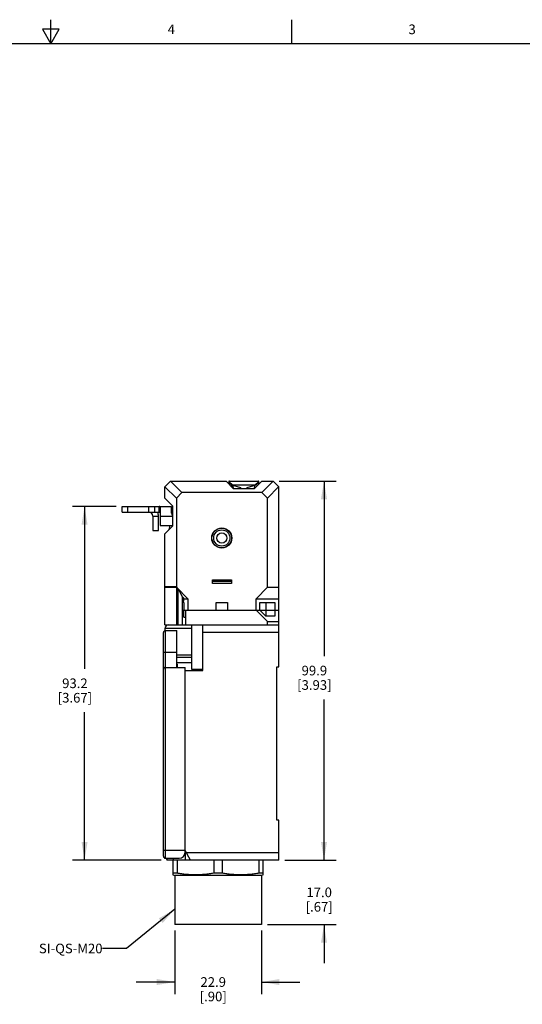
# Model space of a CAD drawing. Units: inches. Extents: x 0.7 to 21.3, y 0.5 to 16.
# Drawn here: x 10.7 to 15.9, y 5.8 to 16 of the extents above; entities that cross this region are included whole.
import ezdxf

# ---------------------------------------------------------------- set-up
doc = ezdxf.new("R2010")
doc.units = ezdxf.units.IN
doc.header["$LTSCALE"] = 1.21
doc.header["$MEASUREMENT"] = 0
doc.layers.get('0').update_dxf_attribs({"linetype": 'CONTINUOUS'})
for name, color, linetype in [('02___PRT_ALL_AXES', 7, 'CONTINUOUS'), ('DRIVEN_DIMS', 7, 'CONTINUOUS'), ('NOTES', 7, 'CONTINUOUS')]:
    doc.layers.add(name, color=color, linetype=linetype)
doc.styles.add('TEXTSTYLE_2', font='txt', dxfattribs={"width": 0.8})
doc.dimstyles.new('DIMSTYLE_2', dxfattribs={"dimtxt": 0.1, "dimasz": 0.1875, "dimexe": 0.125, "dimexo": 0.0625, "dimgap": 0.1, "dimtad": 0, "dimtih": 1, "dimtoh": 1, "dimdec": 1, "dimzin": 4, "dimdsep": 46, "dimtxsty": 'STANDARD', "dimblk": '_FILLED', "dimblk1": '_FILLED', "dimblk2": '_FILLED', "dimcen": 0.09, "dimadec": 0, "dimazin": 0, "dimtp": 0.031496, "dimtm": 0.031496, "dimtfac": 1, "dimtdec": 1, "dimtofl": 0, "dimtmove": 0, "dimatfit": 3, "dimldrblk": '_FILLED', "dimfxl": 1, "dimtolj": 1, "dimtzin": 4, "dimarcsym": 0})
doc.dimstyles.new('DIMSTYLE_6', dxfattribs={"dimtxt": 0.1, "dimasz": 0.1875, "dimexe": 0.125, "dimexo": 0.0625, "dimgap": 0.1, "dimtad": 0, "dimtih": 1, "dimtoh": 1, "dimdec": 1, "dimzin": 4, "dimdsep": 46, "dimtxsty": 'STANDARD', "dimblk": '_FILLED', "dimblk1": '_FILLED', "dimblk2": '_FILLED', "dimcen": 0.09, "dimadec": 0, "dimazin": 0, "dimtp": 0.07874, "dimtm": 0.07874, "dimtfac": 1, "dimtdec": 1, "dimtofl": 0, "dimtmove": 0, "dimatfit": 3, "dimldrblk": '_FILLED', "dimfxl": 1, "dimtolj": 1, "dimtzin": 4, "dimarcsym": 0})
doc.dimstyles.get("Standard").update_dxf_attribs({"dimtxt": 0.1, "dimasz": 0.1875, "dimexe": 0.125, "dimexo": 0.0625, "dimgap": 0.09, "dimtad": 0, "dimtih": 1, "dimtoh": 1, "dimzin": 4, "dimdsep": 46, "dimtxsty": 'STANDARD', "dimblk": '_FILLED', "dimblk1": '_FILLED', "dimblk2": '_FILLED', "dimcen": 0.09, "dimadec": 0, "dimazin": 0, "dimtol": 1, "dimtp": 0.01, "dimtm": 0.01, "dimtfac": 1, "dimtofl": 0, "dimtmove": 0, "dimatfit": 3, "dimldrblk": '_FILLED', "dimfxl": 1, "dimtolj": 1, "dimtzin": 4, "dimarcsym": 0})

# ---------------------------------------------------------------- blocks, each defined once
blk = doc.blocks.new('_FILLED')
at = {"color": 0, "linetype": 'BYBLOCK'}
blk.add_solid([(0, 0), (-1, 0.167), (-1, -0.167)], dxfattribs=at)
blk = doc.blocks.new('*D12')
at = {"layer": 'DRIVEN_DIMS', "color": 7, "linetype": 'CONTINUOUS'}
for p, q in [((11.683, 10.946), (11.231, 10.946)), ((11.356, 10.946), (11.356, 9.262)), ((11.356, 7.277), (11.356, 8.812)), ((12.151, 7.277), (11.231, 7.277))]:
    blk.add_line(p, q, dxfattribs=at)
at = {"layer": 'DRIVEN_DIMS', "color": 7, "linetype": 'CONTINUOUS', "xscale": 0.1875, "yscale": 0.1875, "zscale": 0.1875}
for p, rotation in [((11.356, 10.946), 90), ((11.356, 7.277), 270)]:
    blk.add_blockref('_FILLED', p, dxfattribs=dict(at, rotation=rotation))
at = {"layer": 'DRIVEN_DIMS', "color": 7, "linetype": 'CONTINUOUS', "insert": (11.256, 9.162), "char_height": 0.1, "width": 0.6, "attachment_point": 2, "line_spacing_factor": 0.9}
blk.add_mtext('93.2\\P[3.67]', dxfattribs=at)
blk = doc.blocks.new('*D13')
at = {"layer": 'DRIVEN_DIMS', "color": 7, "linetype": 'CONTINUOUS'}
for p, q in [((13.375, 11.21), (13.967, 11.21)), ((13.842, 11.21), (13.842, 9.394)), ((13.842, 7.277), (13.842, 8.944)), ((13.434, 7.277), (13.967, 7.277))]:
    blk.add_line(p, q, dxfattribs=at)
at = {"layer": 'DRIVEN_DIMS', "color": 7, "linetype": 'CONTINUOUS', "xscale": 0.1875, "yscale": 0.1875, "zscale": 0.1875}
for p, rotation in [((13.842, 11.21), 90), ((13.842, 7.277), 270)]:
    blk.add_blockref('_FILLED', p, dxfattribs=dict(at, rotation=rotation))
at = {"layer": 'DRIVEN_DIMS', "color": 7, "linetype": 'CONTINUOUS', "insert": (13.742, 9.294), "char_height": 0.1, "width": 0.6, "attachment_point": 2, "line_spacing_factor": 0.9}
blk.add_mtext('99.9\\P[3.93]', dxfattribs=at)
blk = doc.blocks.new('*D19')
at = {"layer": 'DRIVEN_DIMS', "color": 7, "linetype": 'CONTINUOUS'}
for p, q in [((13.842, 7.277), (13.842, 7.677)), ((13.434, 7.277), (13.967, 7.277)), ((13.254, 6.607), (13.967, 6.607)), ((13.842, 6.607), (13.842, 6.207))]:
    blk.add_line(p, q, dxfattribs=at)
at = {"layer": 'DRIVEN_DIMS', "color": 7, "linetype": 'CONTINUOUS', "xscale": 0.1875, "yscale": 0.1875, "zscale": 0.1875}
for p, rotation in [((13.842, 7.277), 270), ((13.842, 6.607), 90)]:
    blk.add_blockref('_FILLED', p, dxfattribs=dict(at, rotation=rotation))
at = {"layer": 'DRIVEN_DIMS', "color": 7, "linetype": 'CONTINUOUS', "insert": (13.792, 6.992), "char_height": 0.1, "width": 0.5, "attachment_point": 2, "line_spacing_factor": 0.9}
blk.add_mtext('17.0\\P[.67]', dxfattribs=at)
blk = doc.blocks.new('*D20')
at = {"layer": 'DRIVEN_DIMS', "color": 7, "linetype": 'CONTINUOUS'}
for p, q in [((12.292, 6.545), (12.292, 5.886)), ((13.192, 6.545), (13.192, 5.886)), ((12.292, 6.011), (11.892, 6.011)), ((13.192, 6.011), (13.592, 6.011))]:
    blk.add_line(p, q, dxfattribs=at)
at = {"layer": 'DRIVEN_DIMS', "color": 7, "linetype": 'CONTINUOUS', "xscale": 0.1875, "yscale": 0.1875, "zscale": 0.1875}
blk.add_blockref('_FILLED', (12.292, 6.011), dxfattribs=at)
at = {"layer": 'DRIVEN_DIMS', "color": 7, "linetype": 'CONTINUOUS', "xscale": 0.1875, "yscale": 0.1875, "zscale": 0.1875, "rotation": 180}
blk.add_blockref('_FILLED', (13.192, 6.011), dxfattribs=at)
at = {"layer": 'DRIVEN_DIMS', "color": 7, "linetype": 'CONTINUOUS', "insert": (12.692, 6.061), "char_height": 0.1, "width": 0.5, "attachment_point": 2, "line_spacing_factor": 0.9}
blk.add_mtext('22.9\\P[.90]', dxfattribs=at)

msp = doc.modelspace()

# ---------------------------------------------------------------- linework, layer by layer
at = {"color": 7, "linetype": 'CONTINUOUS'}
for p, q in [((11.007, 15.75), (11.007, 16)), ((13.507, 15.75), (13.507, 16)), ((10.92, 15.9), (11.007, 15.75)), ((11.094, 15.9), (10.92, 15.9)), ((11.007, 15.75), (11.094, 15.9)), ((21.05, 15.75), (0.964, 15.75)), ((12.191, 11.151), (12.25, 11.21)), ((12.191, 11.152), (12.309, 11.034)), ((12.191, 11.033), (12.191, 11.151)), ((12.367, 11.092), (12.249, 11.21)), ((12.25, 11.21), (12.825, 11.21)), ((12.825, 11.21), (12.903, 11.131)), ((12.855, 11.208), (12.892, 11.171)), ((12.884, 11.167), (12.855, 11.197)), ((12.86, 11.21), (13.159, 11.21)), ((12.87, 11.164), (12.901, 11.157)), ((12.978, 11.142), (12.884, 11.167)), ((12.892, 11.171), (12.887, 11.166)), ((12.892, 11.171), (13.128, 11.171)), ((12.902, 11.133), (12.9, 11.163)), ((12.978, 11.142), (12.978, 11.131)), ((13.135, 11.167), (13.041, 11.142)), ((13.041, 11.131), (13.041, 11.142)), ((13.195, 11.21), (13.116, 11.131)), ((13.119, 11.163), (13.118, 11.133)), ((13.128, 11.171), (13.165, 11.208)), ((13.128, 11.171), (13.132, 11.166)), ((13.165, 11.197), (13.135, 11.167)), ((13.195, 11.21), (13.313, 11.21)), ((13.313, 11.21), (13.196, 11.092)), ((13.254, 11.034), (13.371, 11.152)), ((13.313, 11.21), (13.372, 11.151)), ((13.372, 9.281), (13.372, 11.151)), ((12.309, 11.034), (12.367, 11.092)), ((13.196, 11.092), (12.367, 11.092)), ((13.116, 11.131), (12.903, 11.131)), ((13.196, 11.092), (13.254, 11.034)), ((11.746, 10.887), (11.746, 10.946)), ((11.746, 10.946), (12.258, 10.946)), ((11.805, 10.887), (11.805, 10.946)), ((12.022, 10.887), (12.022, 10.946)), ((12.081, 10.946), (12.081, 10.887)), ((12.132, 10.887), (12.132, 10.946)), ((12.14, 10.941), (12.14, 10.75)), ((12.191, 11.033), (12.27, 10.954)), ((12.258, 10.877), (12.258, 10.946)), ((12.27, 10.954), (12.27, 10.742)), ((12.309, 11.034), (12.309, 9.718)), ((13.254, 10.108), (13.254, 11.034)), ((11.746, 10.887), (12.132, 10.887)), ((12.045, 10.882), (12.047, 10.887)), ((12.065, 10.848), (12.065, 10.698)), ((12.065, 10.848), (12.124, 10.848)), ((12.124, 10.698), (12.124, 10.848)), ((12.132, 10.887), (12.137, 10.887)), ((12.14, 10.848), (12.27, 10.848)), ((12.14, 10.75), (12.27, 10.75)), ((12.27, 10.742), (12.191, 10.663)), ((12.235, 10.707), (12.246, 10.75)), ((12.065, 10.698), (12.124, 10.698)), ((12.191, 9.718), (12.191, 10.663)), ((12.683, 10.147), (12.683, 10.187)), ((12.683, 10.187), (12.88, 10.187)), ((12.683, 10.171), (12.88, 10.171)), ((12.683, 10.151), (12.88, 10.151)), ((12.88, 10.147), (12.683, 10.147)), ((12.88, 10.187), (12.88, 10.147)), ((12.309, 10.112), (12.191, 10.112)), ((12.191, 10.108), (12.309, 10.108)), ((12.329, 10.092), (12.309, 10.112)), ((12.309, 10.108), (12.427, 9.99)), ((12.329, 9.718), (12.329, 10.092)), ((12.329, 10.092), (12.368, 10.013)), ((13.136, 9.99), (13.254, 10.108)), ((13.254, 10.108), (13.372, 10.108)), ((12.368, 10.013), (12.368, 9.718)), ((12.388, 9.994), (12.368, 10.013)), ((12.368, 9.964), (12.388, 9.964)), ((12.388, 9.95), (12.368, 9.95)), ((12.388, 9.964), (12.388, 9.994)), ((12.388, 9.99), (12.427, 9.99)), ((12.388, 9.95), (12.388, 9.872)), ((12.427, 9.99), (12.427, 9.872)), ((12.722, 9.872), (12.722, 9.95)), ((12.722, 9.95), (12.84, 9.95)), ((12.84, 9.95), (12.84, 9.872)), ((13.136, 9.872), (13.136, 9.99)), ((13.136, 9.99), (13.372, 9.99)), ((13.175, 9.872), (13.175, 9.95)), ((13.175, 9.95), (13.333, 9.95)), ((13.237, 9.95), (13.237, 9.809)), ((13.333, 9.95), (13.333, 9.809)), ((12.368, 9.872), (13.372, 9.872)), ((12.388, 9.866), (12.368, 9.866)), ((12.388, 9.797), (12.388, 9.866)), ((12.407, 9.718), (12.407, 9.872)), ((13.254, 9.753), (13.136, 9.872)), ((13.237, 9.809), (13.175, 9.872)), ((12.191, 9.718), (13.372, 9.718)), ((12.388, 9.797), (12.407, 9.797)), ((12.466, 9.718), (12.466, 9.257)), ((12.585, 9.246), (12.585, 9.718)), ((13.333, 9.809), (13.237, 9.809)), ((13.254, 9.718), (13.254, 9.753)), ((13.254, 9.753), (13.372, 9.753)), ((12.175, 7.316), (12.175, 9.639)), ((12.191, 9.679), (12.191, 9.659)), ((12.466, 9.679), (12.191, 9.679)), ((12.195, 7.297), (12.195, 9.659)), ((12.195, 9.659), (12.313, 9.659)), ((12.313, 9.277), (12.313, 9.659)), ((13.372, 9.639), (12.585, 9.639)), ((12.175, 9.435), (12.313, 9.435)), ((12.466, 9.403), (12.313, 9.403)), ((12.466, 9.38), (12.313, 9.38)), ((12.466, 9.324), (12.313, 9.324)), ((12.313, 9.309), (12.321, 9.309)), ((12.321, 9.277), (12.321, 9.309)), ((12.195, 9.277), (12.399, 9.277)), ((12.399, 7.356), (12.399, 9.277)), ((12.399, 9.246), (12.585, 9.246)), ((12.466, 9.257), (12.585, 9.257)), ((13.352, 9.281), (13.372, 9.281)), ((13.352, 7.69), (13.352, 9.281)), ((13.372, 7.69), (13.352, 7.69)), ((13.372, 7.277), (13.372, 7.69)), ((12.399, 7.376), (12.175, 7.376)), ((12.456, 7.277), (12.399, 7.376)), ((12.195, 7.297), (12.34, 7.297)), ((13.372, 7.277), (12.213, 7.277)), ((12.273, 7.277), (12.273, 7.123)), ((12.279, 7.277), (12.279, 7.297)), ((12.317, 7.277), (12.317, 7.14)), ((12.401, 7.356), (12.401, 7.277)), ((12.411, 7.356), (13.372, 7.356)), ((12.698, 7.277), (12.698, 7.14)), ((12.786, 7.277), (12.786, 7.14)), ((13.167, 7.277), (13.167, 7.14)), ((13.211, 7.123), (13.211, 7.277)), ((12.272, 7.124), (12.292, 7.117)), ((12.317, 7.14), (12.273, 7.14)), ((13.192, 7.117), (12.292, 7.117)), ((12.786, 7.14), (12.698, 7.14)), ((13.211, 7.14), (13.167, 7.14)), ((13.212, 7.124), (13.192, 7.117))]:
    msp.add_line(p, q, dxfattribs=at)
for radius in [0.104, 0.102, 0.0843, 0.0531]:
    msp.add_circle((12.781, 10.62), radius, dxfattribs=at)
for centre, radius, start, end in [((12.86, 11.202), 0.00787, 90, 225), ((13.159, 11.202), 0.00787, 315, 90), ((12.025, 10.848), 0.0394, 0, 90), ((12.025, 10.848), 0.0984, 0, 23.6118), ((12.287, 10.877), 0.0295, 180, 232.7441), ((12.23, 9.679), 0.0394, 90, 180), ((12.195, 9.639), 0.0197, 90, 180), ((12.195, 9.257), 0.0197, 90, 180), ((12.34, 7.356), 0.061, 0, 13.7796), ((12.195, 7.316), 0.0197, 180.0003, 270), ((12.34, 7.356), 0.15, 203.3101, 211.7569), ((12.34, 7.356), 0.0591, 270, 360)]:
    msp.add_arc(centre, radius, start, end, dxfattribs=at)
for points, knots in [([(12.136, 10.946), (12.136, 10.946), (12.135, 10.946), (12.133, 10.946), (12.132, 10.946)], [0, 0, 0, 0, 0.214323, 1, 1, 1, 1]), ([(12.14, 10.941), (12.14, 10.942), (12.139, 10.944), (12.138, 10.945), (12.137, 10.946), (12.136, 10.946)], [0, 0, 0, 0, 0.509275, 0.74137, 1, 1, 1, 1]), ([(12.137, 10.887), (12.137, 10.887), (12.138, 10.887), (12.139, 10.886), (12.139, 10.886)], [0, 0, 0, 0, 0.588095, 1, 1, 1, 1]), ([(12.698, 7.14), (12.682, 7.137), (12.651, 7.132), (12.611, 7.128), (12.579, 7.126), (12.555, 7.124), (12.531, 7.124), (12.507, 7.123), (12.484, 7.124), (12.46, 7.124), (12.436, 7.126), (12.404, 7.128), (12.364, 7.132), (12.333, 7.137), (12.317, 7.14)], [0, 0, 0, 0, 0.125175, 0.250206, 0.31268, 0.375133, 0.43757, 0.5, 0.56243, 0.624867, 0.68732, 0.749794, 0.874825, 1, 1, 1, 1]), ([(13.167, 7.14), (13.151, 7.137), (13.12, 7.132), (13.08, 7.128), (13.048, 7.126), (13.024, 7.124), (13, 7.124), (12.976, 7.123), (12.953, 7.124), (12.929, 7.124), (12.905, 7.126), (12.873, 7.128), (12.833, 7.132), (12.802, 7.137), (12.786, 7.14)], [0, 0, 0, 0, 0.125175, 0.250206, 0.31268, 0.375133, 0.43757, 0.5, 0.56243, 0.624867, 0.68732, 0.749794, 0.874825, 1, 1, 1, 1])]:
    msp.add_open_spline(points, degree=3, knots=knots, dxfattribs=at)
at = {"layer": '02___PRT_ALL_AXES', "color": 7, "linetype": 'CONTINUOUS'}
for p, q in [((12.292, 7.117), (12.292, 6.607)), ((13.192, 7.117), (13.192, 6.607)), ((13.192, 6.607), (12.292, 6.607))]:
    msp.add_line(p, q, dxfattribs=at)

# ---------------------------------------------------------------- texts
at = {"color": 7, "linetype": 'CONTINUOUS', "char_height": 0.1, "width": 0.08, "attachment_point": 2, "line_spacing_factor": 0.9, "style": 'TEXTSTYLE_2'}
for s, insert in [('4', (12.257, 15.95)), ('3', (14.757, 15.95))]:
    msp.add_mtext(s, dxfattribs=dict(at, insert=insert))
at = {"layer": 'NOTES', "color": 7, "linetype": 'CONTINUOUS', "insert": (11.543, 6.409), "char_height": 0.1, "width": 0.9, "attachment_point": 3, "line_spacing_factor": 0.9}
msp.add_mtext('SI-QS-M20', dxfattribs=at)

# ---------------------------------------------------------------- dimensions: what is measured, and where the dimension line sits
at = {"layer": 'DRIVEN_DIMS', "color": 7, "linetype": 'CONTINUOUS'}
for base, p1, p2, dimstyle, picture, middle in [((13.842, 11.21), (13.372, 7.277), (13.313, 11.21), 'DIMSTYLE_6', '*D13', (13.842, 9.169)), ((11.356, 10.946), (12.213, 7.277), (11.746, 10.946), 'DIMSTYLE_6', '*D12', (11.356, 9.037)), ((13.842, 7.277), (13.192, 6.607), (13.372, 7.277), 'DIMSTYLE_2', '*D19', (13.842, 6.867))]:
    dim = msp.add_linear_dim(base=base, p1=p1, p2=p2, angle=90, dimstyle=dimstyle, dxfattribs=at)
    dim.commit()
    dim.dimension.update_dxf_attribs({"geometry": picture, "text_midpoint": middle, "dimtype": 160})
dim = msp.add_linear_dim(base=(13.192, 6.011), p1=(12.292, 6.607), p2=(13.192, 6.607), dimstyle='DIMSTYLE_2', dxfattribs=at)
dim.commit()
dim.dimension.update_dxf_attribs({"geometry": '*D20', "text_midpoint": (12.742, 5.936), "dimtype": 160})

# ---------------------------------------------------------------- leaders
at = {"layer": 'NOTES', "color": 7, "linetype": 'CONTINUOUS'}
msp.add_leader([(12.292, 6.766), (11.793, 6.359), (11.543, 6.359)], dimstyle='STANDARD', override={"dimtad": 0}, dxfattribs=at)

doc.saveas('drawing.dxf')
